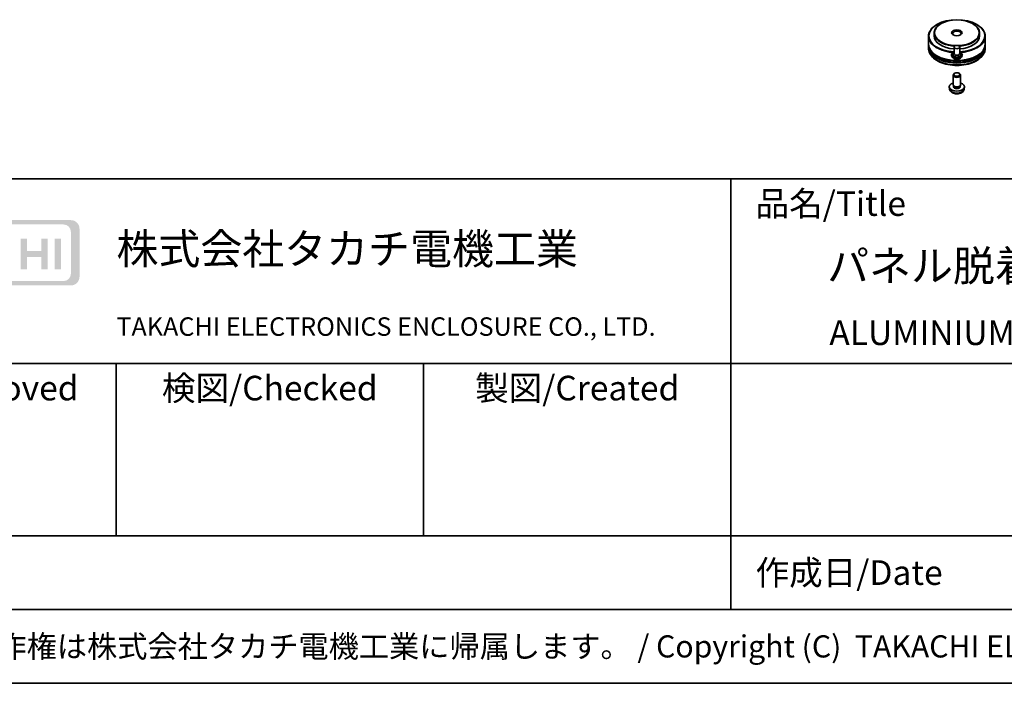
# Model space of a CAD drawing. Units: millimetres. Extents: x 36 to 11240, y 20 to 2127.
# Drawn here: x 604 to 804, y 20 to 155 of the extents above; entities that cross this region are included whole.
import ezdxf
from ezdxf.enums import TextEntityAlignment as Align

# ---------------------------------------------------------------- set-up
doc = ezdxf.new("R2010")
doc.units = ezdxf.units.MM
doc.header["$LTSCALE"] = 2.5
for name, color, linetype, lineweight in [('Border (ISO)', 7, 'Continuous', 35), ('Hatch (ISO)', 1, 'Continuous', 18), ('Title (ISO)', 7, 'Continuous', 35), ('Visible (ISO)', 7, 'Continuous', 35), ('Visible Narrow (ISO)', 7, 'Continuous', 25)]:
    doc.layers.add(name, color=color, linetype=linetype, lineweight=lineweight)
doc.styles.add('Note Text (TK)', font='txt')
doc.styles.add('Text Style40', font='txt')
doc.styles.add('Text Style67', font='arial.ttf')

# ---------------------------------------------------------------- blocks, each defined once
blk = doc.blocks.new('Borders tk図枠')
at = {"layer": 'Border (ISO)'}
blk.add_line((14.5, 8), (405.5, 8), dxfattribs=at)
blk = doc.blocks.new('Title Blocks tk表題欄')
at = {"layer": 'Hatch (ISO)'}
h = blk.add_hatch(color=256, dxfattribs=at)
edge = h.paths.add_edge_path(flags=0)
edge.add_arc((95.445, 237.347), 0.596, 270, 360)
edge.add_line((96.041, 237.347), (96.041, 240.759))
edge.add_arc((95.445, 240.759), 0.596, 0, 90)
edge.add_line((95.445, 241.354), (79.007, 241.354))
edge.add_arc((79.007, 240.759), 0.596, 90, 180)
edge.add_line((78.411, 240.759), (78.411, 237.347))
edge.add_arc((79.007, 237.347), 0.596, 180, 270)
edge.add_line((79.007, 236.751), (95.445, 236.751))
edge = h.paths.add_edge_path()
edge.add_line((77.709, 241.003), (77.709, 237.102))
edge.add_arc((78.411, 237.102), 0.702, 180, 270)
edge.add_line((78.411, 236.4), (96.041, 236.4))
edge.add_arc((96.041, 237.102), 0.702, 270, 360)
edge.add_line((96.743, 237.102), (96.743, 241.003))
edge.add_arc((96.041, 241.003), 0.702, 0, 90)
edge.add_line((96.041, 241.705), (78.411, 241.705))
edge.add_arc((78.411, 241.003), 0.702, 90, 180)
for points in [[(91.961, 240.195), (91.961, 237.706), (92.479, 237.706), (92.479, 238.706), (93.638, 238.706), (93.638, 237.706), (94.156, 237.706), (94.156, 240.195), (93.638, 240.195), (93.638, 239.196), (92.479, 239.196), (92.479, 240.195)], [(94.711, 240.195), (94.711, 237.706), (95.234, 237.706), (95.234, 240.195)]]:
    blk.add_hatch(color=256, dxfattribs=at).paths.add_polyline_path(points)
at = {"layer": 'Title (ISO)'}
for p, q in [((74.709, 245.053), (255.709, 245.053)), ((149.709, 245.053), (149.709, 210.053)), ((74.709, 230.053), (230.709, 230.053)), ((99.709, 230.053), (99.709, 216.053)), ((124.709, 230.053), (124.709, 216.053)), ((74.709, 216.053), (230.709, 216.053)), ((255.709, 210.053), (74.709, 210.053)), ((74.709, 204.053), (255.709, 204.053))]:
    blk.add_line(p, q, dxfattribs=at)
at = {"layer": 'Title (ISO)', "color": 1, "char_height": 2, "line_spacing_factor": 1.5, "style": 'Note Text (TK)'}
for s, insert, attachment_point in [('\\fＭＳ Ｐゴシック|b0|i0;{\\H2.0000;品名/Title}', (151.709, 243.053), 4), ('\\fＭＳ Ｐゴシック|b0|i0;{\\H2.0000;承認/Approved}', (87.209, 228.053), 5), ('\\fＭＳ Ｐゴシック|b0|i0;{\\H2.0000;検図/Checked}', (112.209, 228.053), 5), ('\\fＭＳ Ｐゴシック|b0|i0;{\\H2.0000;製図/Created}', (137.209, 228.053), 5), ('\\fＭＳ Ｐゴシック|b0|i0;{\\H2.0000;作成日/Date}', (151.709, 213.053), 4)]:
    blk.add_mtext(s, dxfattribs=dict(at, insert=insert, attachment_point=attachment_point))
at = {"layer": 'Title (ISO)', "color": 7, "attachment_point": 4, "line_spacing_factor": 1.5, "style": 'Note Text (TK)'}
for s, insert, char_height in [('株式会社タカチ電機工業', (99.743, 239.053), 2.5), ('\\fArial|b0|i0;{\\H1.4986;TAKACHI ELECTRONICS ENCLOSURE CO., LTD.}', (99.743, 233.053), 1.4986), ('\\fMS PGothic|b0|i0;{\\H1.8000;本図面の著作権は株式会社タカチ電機工業に帰属します。 / Copyright (C)\xa0 TAKACHI ELECTRONICS ENCLOSURE CO., LTD. All Rights Reserved.}', (77.709, 207.053), 1.8)]:
    blk.add_mtext(s, dxfattribs=dict(at, insert=insert, char_height=char_height))
at = {"layer": 'Title (ISO)', "color": 7}
for tag, p, height, style in [('<品名>_001', (157.524, 236.739), 2.5, 'Note Text (TK)'), ('<Title>_001', (157.709, 231.552), 2, 'Text Style67'), ('<型番>_001', (157.658, 219.993), 3, 'Text Style40'), ('作成日_001', (175.625, 211.781), 2.5, 'Note Text (TK)'), ('<ページ_No.>_001', (237.949, 212.303), 2.5, 'Note Text (TK)'), ('<総ページ数>_001', (246.793, 212.303), 2.5, 'Note Text (TK)')]:
    blk.add_attdef(tag, p, '', height=height, dxfattribs=dict(at, style=style))
at = {"layer": 'Title (ISO)', "color": 7, "style": 'Note Text (TK)'}
for tag, p in [('<尺度>', (243.209, 224.553)), ('<部品サイズ>', (112.209, 213.053))]:
    blk.add_attdef(tag, text='', height=2.5, dxfattribs=at).set_placement(p, align=Align.MIDDLE_CENTER)

msp = doc.modelspace()

# ---------------------------------------------------------------- linework, layer by layer
at = {"layer": 'Visible (ISO)'}
for p, q in [((790.0468, 152.1503), (790.0468, 151.585)), ((790.6372, 153.9089), (790.5828, 153.8775)), ((791.453, 154.0659), (791.3987, 154.0345)), ((797.8714, 154.0659), (797.9258, 154.0345)), ((798.6873, 153.9089), (798.7417, 153.8775)), ((799.2776, 152.1503), (799.2776, 151.585)), ((788.893, 151.5222), (788.893, 149.8892)), ((800.4315, 151.5222), (800.4315, 149.8892)), ((788.893, 149.795), (788.893, 149.481)), ((788.893, 149.3868), (788.893, 149.0727)), ((794.0853, 149.2926), (794.0853, 147.9736)), ((795.2391, 149.2926), (795.2391, 147.9736)), ((800.4315, 149.795), (800.4315, 149.481)), ((800.4315, 149.3868), (800.4315, 149.0727)), ((793.5468, 147.691), (793.5468, 147.6782)), ((793.8735, 147.1384), (793.6827, 147.3513)), ((794.0853, 148.0512), (793.9722, 147.9187)), ((795.2391, 148.0512), (795.3523, 147.9187)), ((795.451, 147.1384), (795.6418, 147.3513)), ((795.7776, 147.691), (795.7776, 147.6782)), ((793.893, 141.6615), (793.893, 143.5992)), ((794.235, 143.9807), (794.1182, 143.9132)), ((795.0895, 143.9807), (795.2063, 143.9132)), ((795.4315, 141.6615), (795.4315, 143.5992)), ((793.1623, 140.8356), (793.1267, 141.1669)), ((794.02, 141.3864), (793.9427, 141.5044)), ((793.9756, 141.2218), (793.9756, 141.4542)), ((795.3045, 141.3864), (795.3818, 141.5044)), ((795.3489, 141.2218), (795.3489, 141.4542)), ((796.1622, 140.8356), (796.1977, 141.1669))]:
    msp.add_line(p, q, dxfattribs=at)
for centre, major_axis, start_param, end_param in [((794.6622, 151.585), (-5.6923, 0), 1.672322, 7.75245596), ((794.6622, 152.2131), (-4.5385, 0), 1.62292249, 7.80185548), ((794.6622, 151.5222), (-5.7692, 0), 5.49778714, 7.7355446), ((794.6622, 152.1503), (-4.6154, 0), 5.49778714, 7.75557669), ((794.6622, 152.0561), (-0.8654, 0), 2.46191883, 6.96285913), ((794.6622, 152.1503), (4.6154, 0), 4.81079392, 7.06858347), ((794.6622, 151.5222), (5.7692, 0), 4.83082602, 7.06858347), ((794.6622, 151.585), (-4.6154, 0), 0, 1.4454685), ((794.6622, 151.585), (4.6154, 0), 4.83771681, 6.28318531), ((794.6622, 149.795), (5.7692, 0), 3.12745005, 6.29732791), ((794.6622, 149.3868), (5.7692, 0), 3.12745005, 6.29732791), ((794.6622, 149.8892), (-5.7692, 0), 0, 3.14159265), ((794.6622, 149.481), (-5.7692, 0), 0, 3.14159265), ((794.6622, 149.795), (5.6923, 0), 3.61987668, 5.80490128), ((794.6622, 149.3868), (5.6923, 0), 3.61987668, 5.80490128), ((794.6622, 147.7224), (0.7692, 0), 2.68383053, 6.74094743), ((794.6622, 147.9736), (0.5769, 0), 3.14159265, 6.28318531), ((794.6622, 143.5992), (-0.7692, 0), 5.49801994, 10.20994333), ((794.6622, 141.2218), (-1.5385, 0), 5.23598776, 10.47197551), ((794.6622, 141.6615), (-0.7692, 0), 0, 3.14159265), ((794.6622, 141.2218), (-0.6866, 0), 0, 3.14159265), ((794.6622, 141.5266), (-0.6866, 0), 0.36144194, 2.78015071)]:
    msp.add_ellipse(centre, major_axis=major_axis, ratio=0.57735027, start_param=start_param, end_param=end_param, dxfattribs=at)
for centre, major_axis in [((794.6622, 152.2131), (1.0577, 0)), ((794.6622, 149.2926), (-0.5769, 0)), ((794.6622, 143.7341), (-0.6041, 0))]:
    msp.add_ellipse(centre, major_axis=major_axis, ratio=0.57735027, dxfattribs=at)
for points, knots in [([(788.893, 149.0727), (788.893, 148.7159), (788.9824, 148.3603), (789.3279, 147.6759), (789.5934, 147.35), (790.2855, 146.749), (790.7237, 146.4794), (791.7191, 146.0363), (792.2778, 145.8644), (793.453, 145.6354), (794.069, 145.5779), (795.2989, 145.5808), (795.9125, 145.6408), (797.0805, 145.8738), (797.6344, 146.0469), (798.6294, 146.4947), (799.0701, 146.7698), (799.7834, 147.4021), (800.0588, 147.7591), (800.3619, 148.4431), (800.4315, 148.7576), (800.4315, 149.0727)], [4.45333472, 4.45333472, 4.45333472, 4.45333472, 4.73693978, 4.73693978, 5.04013915, 5.04013915, 5.36740148, 5.36740148, 5.69867949, 5.69867949, 6.02814797, 6.02814797, 6.3567661, 6.3567661, 6.68627081, 6.68627081, 7.01756594, 7.01756594, 7.34444172, 7.34444172, 7.59492737, 7.59492737, 7.59492737, 7.59492737]), ([(793.5468, 147.691), (793.5468, 147.7598), (793.565, 147.8284), (793.6353, 147.9598), (793.6887, 148.0223), (793.8267, 148.1358), (793.9124, 148.1862), (794.0338, 148.2377), (794.0592, 148.2476), (794.0853, 148.2569)], [2.6922153, 2.6922153, 2.6922153, 2.6922153, 2.99192588, 2.99192588, 3.30433686, 3.30433686, 3.6288299, 3.6288299, 3.71174487, 3.71174487, 3.71174487, 3.71174487]), ([(795.2391, 148.2569), (795.2751, 148.2441), (795.3098, 148.2302), (795.438, 148.1721), (795.5213, 148.1198), (795.6558, 148.0012), (795.7072, 147.9348), (795.7645, 147.8082), (795.7776, 147.7496), (795.7776, 147.691)], [4.81427838, 4.81427838, 4.81427838, 4.81427838, 4.92849727, 4.92849727, 5.25429466, 5.25429466, 5.57820971, 5.57820971, 5.83380795, 5.83380795, 5.83380795, 5.83380795]), ([(793.6827, 147.3513), (793.6655, 147.3705), (793.6497, 147.3903), (793.6213, 147.4312), (793.6086, 147.4522), (793.5866, 147.4953), (793.5772, 147.5174), (793.5622, 147.5624), (793.5564, 147.5853), (793.5488, 147.6315), (793.5468, 147.6549), (793.5468, 147.6782)], [2.214648688, 2.214648688, 2.214648688, 2.214648688, 2.310162011, 2.310162011, 2.405675333, 2.405675333, 2.501188656, 2.501188656, 2.596701978, 2.596701978, 2.692215301, 2.692215301, 2.692215301, 2.692215301]), ([(795.451, 147.1384), (795.4038, 147.0858), (795.3439, 147.0396), (795.2024, 146.9601), (795.1201, 146.9273), (794.9432, 146.8796), (794.8489, 146.8645), (794.6576, 146.8529), (794.5607, 146.8563), (794.3732, 146.8812), (794.2827, 146.9028), (794.1163, 146.9628), (794.0405, 147.0013), (793.9375, 147.0751), (793.903, 147.1055), (793.8735, 147.1384)], [0.02818926, 0.02818926, 0.02818926, 0.02818926, 0.34920219, 0.34920219, 0.68363079, 0.68363079, 1.01670824, 1.01670824, 1.34802168, 1.34802168, 1.67975759, 1.67975759, 2.01373555, 2.01373555, 2.21464869, 2.21464869, 2.21464869, 2.21464869]), ([(795.7776, 147.6782), (795.7776, 147.6549), (795.7757, 147.6315), (795.768, 147.5853), (795.7623, 147.5624), (795.7472, 147.5174), (795.7379, 147.4953), (795.7159, 147.4522), (795.7032, 147.4312), (795.6747, 147.3903), (795.659, 147.3705), (795.6418, 147.3513)], [5.833807954, 5.833807954, 5.833807954, 5.833807954, 5.929321277, 5.929321277, 6.024834599, 6.024834599, 6.120347921, 6.120347921, 6.215861244, 6.215861244, 6.311374566, 6.311374566, 6.311374566, 6.311374566]), ([(793.1623, 140.8356), (793.1737, 140.7287), (793.2044, 140.6259), (793.297, 140.4302), (793.3619, 140.3405), (793.5258, 140.167), (793.6293, 140.091), (793.8748, 139.9524), (794.0208, 139.8983), (794.3296, 139.8232), (794.4932, 139.8044), (794.8187, 139.8036), (794.9805, 139.8212), (795.2958, 139.895), (795.4493, 139.9514), (795.7293, 140.1112), (795.8584, 140.2126), (796.0411, 140.451), (796.1049, 140.5721), (796.1498, 140.7495), (796.1575, 140.7922), (796.1622, 140.8356)], [0.62050936, 0.62050936, 0.62050936, 0.62050936, 0.82546922, 0.82546922, 1.05805909, 1.05805909, 1.35541649, 1.35541649, 1.73067644, 1.73067644, 2.12510133, 2.12510133, 2.51493769, 2.51493769, 2.90920549, 2.90920549, 3.28351137, 3.28351137, 3.55517366, 3.55517366, 3.6382953, 3.6382953, 3.6382953, 3.6382953])]:
    msp.add_open_spline(points, degree=3, knots=knots, dxfattribs=at)
at = {"layer": 'Visible Narrow (ISO)'}
for centre, major_axis, start_param, end_param in [((794.6622, 149.0727), (5.7692, 0), 3.14159265, 6.28318531), ((794.6622, 147.7224), (1.0769, 0), 2.13614976, 7.2886282), ((794.6622, 147.691), (-1.1154, 0), 0, 3.14159265), ((794.6622, 147.6782), (1.1154, 0), 3.14159265, 6.28318531), ((794.6622, 147.644), (-1.103, 0), 0.47756661, 2.66402604), ((794.6622, 147.3741), (-0.8881, 0), 0.47756661, 2.66402604), ((794.6622, 140.8893), (1.5028, 0), 3.20349601, 6.22128195)]:
    msp.add_ellipse(centre, major_axis=major_axis, ratio=0.57735027, start_param=start_param, end_param=end_param, dxfattribs=at)

# ---------------------------------------------------------------- block references
at = {"xscale": 2.5, "yscale": 2.5, "zscale": 2.5}
msp.add_blockref('Borders tk図枠', (0, 0), dxfattribs=at)
ref = msp.add_blockref('Title Blocks tk表題欄', (374.4779, -490.1318), dxfattribs=dict(xscale=2.5, yscale=2.5, zscale=2.5))
ref.add_attrib('<品名>_001', 'パネル脱着アルミサッシケース', (768.2884, 101.7152), dxfattribs={"layer": 'Title (ISO)', "color": 7, "height": 6.25, "style": 'Note Text (TK)'})
ref.add_attrib('<Title>_001', 'ALUMINIUM ENCLOSURE with DETACHABLE PANELS', (768.75, 88.7483), dxfattribs={"layer": 'Title (ISO)', "color": 7, "height": 5, "style": 'Text Style67'})

doc.saveas('drawing.dxf')
